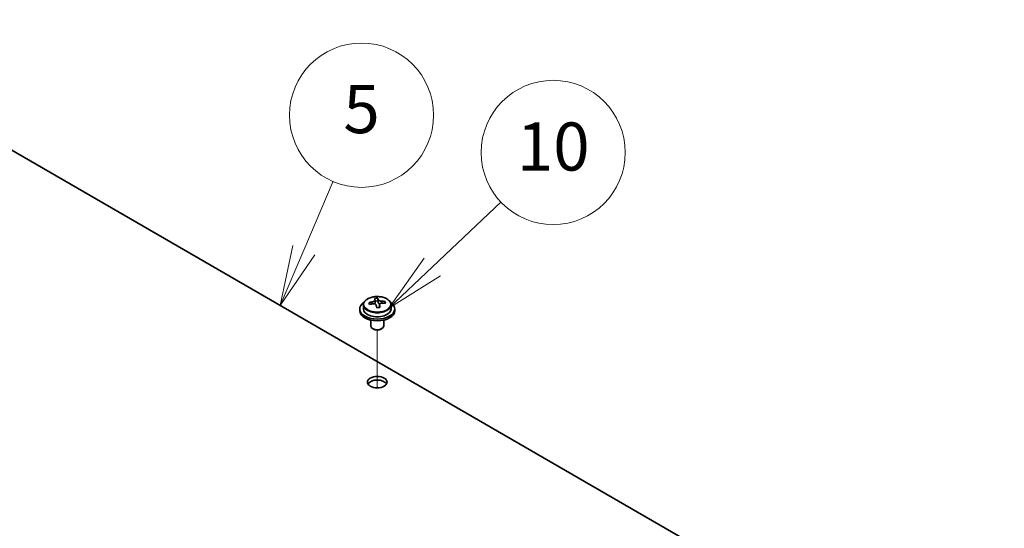
# Model space of a CAD drawing. Units: millimetres. Extents: x 80 to 10697, y 44 to 1590.
# Drawn here: x 1785 to 2010, y 763 to 879 of the extents above; entities that cross this region are included whole.
import ezdxf

# ---------------------------------------------------------------- set-up
doc = ezdxf.new("R2010")
doc.units = ezdxf.units.MM
doc.header["$LTSCALE"] = 5.5
for name, color, linetype, lineweight in [('Symbol (TK)', 100, 'Continuous', 18), ('Tweak Trail (ISO)', 7, 'Continuous', 18), ('Visible (ISO)', 7, 'Continuous', 35), ('Visible Narrow (ISO)', 7, 'Continuous', 25)]:
    doc.layers.add(name, color=color, linetype=linetype, lineweight=lineweight)
doc.styles.add('Note Text (TK2)', font='txt')

# ---------------------------------------------------------------- blocks, each defined once
blk = doc.blocks.new('バルーン13')
at = {"layer": 'Symbol (TK)', "color": 100}
for p, q in [((341.655, 149.512), (344.514, 152.216)), ((341.311, 149.875), (339.838, 147.794)), ((341.655, 149.512), (339.838, 147.794)), ((339.838, 147.794), (341.998, 149.149))]:
    blk.add_line(p, q, dxfattribs=at)
at = {"layer": 'Symbol (TK)'}
blk.add_circle((346.686, 154.271), 3, dxfattribs=at)
at = {"layer": 'Symbol (TK)', "color": 7, "insert": (346.686, 154.259), "char_height": 2, "attachment_point": 5, "line_spacing_factor": 0.25, "style": 'Note Text (TK2)'}
blk.add_mtext('10', dxfattribs=at)
blk = doc.blocks.new('バルーン14')
at = {"layer": 'Symbol (TK)', "color": 100}
for p, q in [((336.305, 150.207), (337.532, 153.072)), ((335.845, 150.404), (335.321, 147.909)), ((336.305, 150.207), (335.321, 147.909)), ((335.321, 147.909), (336.764, 150.01))]:
    blk.add_line(p, q, dxfattribs=at)
at = {"layer": 'Symbol (TK)'}
blk.add_circle((338.709, 155.821), 3, dxfattribs=at)
at = {"layer": 'Symbol (TK)', "color": 7, "insert": (338.709, 155.815), "char_height": 2, "attachment_point": 5, "line_spacing_factor": 0.25, "style": 'Note Text (TK2)'}
blk.add_mtext('5', dxfattribs=at)

msp = doc.modelspace()

# ---------------------------------------------------------------- linework, layer by layer
at = {"layer": 'Tweak Trail (ISO)'}
msp.add_line((1866.4875, 794.6725), (1866.4875, 807.9055), dxfattribs=at)
msp.add_line((1866.4875, 794.6725), (1866.4875, 807.9055), dxfattribs=at)
at = {"layer": 'Visible (ISO)'}
for p, q in [((2010.0302, 717.792), (1731.0765, 878.8459)), ((1863.3375, 813.663), (1863.3375, 812.7097)), ((1865.9791, 814.0349), (1865.9791, 814.752)), ((1865.9791, 814.5236), (1866.607, 814.5724)), ((1866.607, 814.5724), (1866.607, 815.1674)), ((1866.607, 814.5724), (1866.7059, 814.149)), ((1868.2715, 814.022), (1868.2715, 814.4347)), ((1869.6375, 813.663), (1869.6375, 812.7097)), ((1862.4875, 812.7097), (1862.4875, 812.3015)), ((1866.9958, 813.0456), (1866.9958, 813.653)), ((1870.4875, 812.7097), (1870.4875, 812.3015)), ((1864.9875, 810.1606), (1864.9875, 808.8313)), ((1867.9875, 810.1606), (1867.9875, 808.8313)), ((1865.6036, 808.1169), (1865.4268, 808.219)), ((1867.3714, 808.1169), (1867.5481, 808.219))]:
    msp.add_line(p, q, dxfattribs=at)
for centre, major_axis, ratio, start_param, end_param in [((1866.4875, 812.7097), (-4, 0), 0.57735027, 5.561933, 10.14603027), ((1866.4381, 807.8181), (7.9286, 1.8511), 0.80917826, 1.52083383, 1.61329885), ((1864.6541, 807.4637), (-0.6159, 7.9136), 0.10907436, 5.61682379, 5.71008618), ((1866.5369, 807.3947), (-7.9286, -1.8511), 0.80917826, 4.66242648, 4.7548915), ((1866.2403, 808.6649), (7.7296, 1.8047), 0.80917826, 1.33744352, 1.4307059), ((1866.1208, 807.5779), (-0.6317, 8.1173), 0.10907436, 5.80021411, 5.89267913), ((1865.2391, 814.0349), (0.74, 0), 0.57735027, 5.88616842, 6.28318531), ((1866.8542, 807.635), (-0.6317, 8.1173), 0.10907436, 5.80021411, 5.89267913), ((1867.4392, 814.2061), (-0.74, 0), 0.57735027, 0.13398882, 1.02498185), ((1866.4381, 807.8181), (7.9286, 1.8511), 0.80917826, 1.15485057, 1.24731559), ((1866.5369, 807.3947), (-7.9286, -1.8511), 0.80917826, 4.29644323, 4.38890825), ((1868.3209, 807.7491), (0.6159, -7.9136), 0.10907436, 2.47523114, 2.56849353), ((1866.4875, 812.3015), (-4, 0), 0.57735027, 0, 3.14159265), ((1866.4875, 812.7097), (3.15, 0), 0.57735027, 3.14159265, 6.28318531), ((1866.1208, 807.5779), (-0.6317, 8.1173), 0.10907436, 5.43423085, 5.52669587), ((1866.7346, 806.5479), (-7.7296, -1.8047), 0.80917826, 4.47903617, 4.57229856), ((1866.8542, 807.635), (0.6317, -8.1173), 0.10907436, 2.2926382, 2.38510322), ((1866.4875, 808.8313), (-1.5, 0), 0.57735027, 0, 3.14159265), ((1866.4875, 808.6272), (-1.25, 0), 0.57735027, 0.78539816, 2.35619449), ((1866.4875, 795.155), (2.25, 0), 0.57735027, 0.31968726, 2.82190539)]:
    msp.add_ellipse(centre, major_axis=major_axis, ratio=ratio, start_param=start_param, end_param=end_param, dxfattribs=at)
msp.add_ellipse((1866.4875, 795.9715), major_axis=(-2.25, 0), ratio=0.57735027, dxfattribs=at)
for points, knots in [([(1863.3375, 813.663), (1863.3375, 813.8574), (1863.3877, 814.0513), (1863.5822, 814.4234), (1863.7308, 814.6006), (1864.1159, 814.9241), (1864.357, 815.0684), (1864.9029, 815.3045), (1865.2083, 815.3959), (1865.8505, 815.5167), (1866.1871, 815.5463), (1866.8586, 815.5419), (1867.1934, 815.5078), (1867.8293, 815.379), (1868.1302, 815.2841), (1868.6687, 815.0407), (1868.9061, 814.8921), (1869.2897, 814.5531), (1869.4368, 814.3627), (1869.6, 813.999), (1869.6375, 813.8312), (1869.6375, 813.663)], [0.13398882, 0.13398882, 0.13398882, 0.13398882, 0.42714689, 0.42714689, 0.73616229, 0.73616229, 1.0619221, 1.0619221, 1.38978727, 1.38978727, 1.71633683, 1.71633683, 2.04232398, 2.04232398, 2.36895348, 2.36895348, 2.69687698, 2.69687698, 3.02202712, 3.02202712, 3.27558147, 3.27558147, 3.27558147, 3.27558147]), ([(1865.338, 814.3182), (1865.4296, 814.3357), (1865.5252, 814.3629), (1865.6959, 814.4321), (1865.7711, 814.4741), (1865.8842, 814.5598), (1865.9295, 814.609), (1865.9799, 814.7072), (1865.9849, 814.7562), (1865.9725, 814.7987)], [0.225164225, 0.225164225, 0.225164225, 0.225164225, 0.253148765, 0.253148765, 0.281133306, 0.281133306, 0.309117846, 0.309117846, 0.337102387, 0.337102387, 0.337102387, 0.337102387]), ([(1866.2691, 813.5285), (1866.2567, 813.5917), (1866.2253, 813.6559), (1866.1262, 813.7665), (1866.0586, 813.8128), (1865.9102, 813.8781), (1865.8198, 813.9014), (1865.629, 813.9184), (1865.5284, 813.9123), (1865.4369, 813.8948)], [0.338363496, 0.338363496, 0.338363496, 0.338363496, 0.366348036, 0.366348036, 0.394332577, 0.394332577, 0.422317117, 0.422317117, 0.450301658, 0.450301658, 0.450301658, 0.450301658]), ([(1866.7059, 814.8558), (1866.7182, 814.8133), (1866.7497, 814.7671), (1866.8487, 814.6805), (1866.9164, 814.6401), (1867.0648, 814.5748), (1867.1551, 814.5456), (1867.346, 814.5046), (1867.4465, 814.4927), (1867.5381, 814.4894)], [0.113199271, 0.113199271, 0.113199271, 0.113199271, 0.141183811, 0.141183811, 0.169168352, 0.169168352, 0.197152892, 0.197152892, 0.225137433, 0.225137433, 0.225137433, 0.225137433]), ([(1867.637, 814.066), (1867.5454, 814.0693), (1867.4498, 814.0601), (1867.279, 814.0149), (1867.2039, 813.9788), (1867.0908, 813.8932), (1867.0454, 813.838), (1866.9951, 813.7159), (1866.9901, 813.6488), (1867.0024, 813.5855)], [0, 0, 0, 0, 0.027984541, 0.027984541, 0.055969081, 0.055969081, 0.083953622, 0.083953622, 0.111938162, 0.111938162, 0.111938162, 0.111938162])]:
    msp.add_open_spline(points, degree=3, knots=knots, dxfattribs=at)
at = {"layer": 'Visible Narrow (ISO)'}
for p, q in [((1865.338, 813.8754), (1865.338, 814.3182)), ((1866.7059, 814.149), (1866.7059, 814.8558)), ((1867.5381, 814.4894), (1867.5381, 814.0648)), ((1867.0024, 813.5855), (1867.0024, 813.0459))]:
    msp.add_line(p, q, dxfattribs=at)
msp.add_ellipse((1866.4875, 813.663), major_axis=(3.15, 0), ratio=0.57735027, start_param=3.14159265, end_param=6.28318531, dxfattribs=at)
msp.add_ellipse((1866.4875, 813.775), major_axis=(-3.0575, 0), ratio=0.57735027, dxfattribs=at)

# ---------------------------------------------------------------- block references
at = {"layer": 'Symbol (TK)', "xscale": 5.5, "yscale": 5.5, "zscale": 5.5}
for name in ['バルーン14', 'バルーン13']:
    msp.add_blockref(name, (0, 0), dxfattribs=at)

doc.saveas('drawing.dxf')
